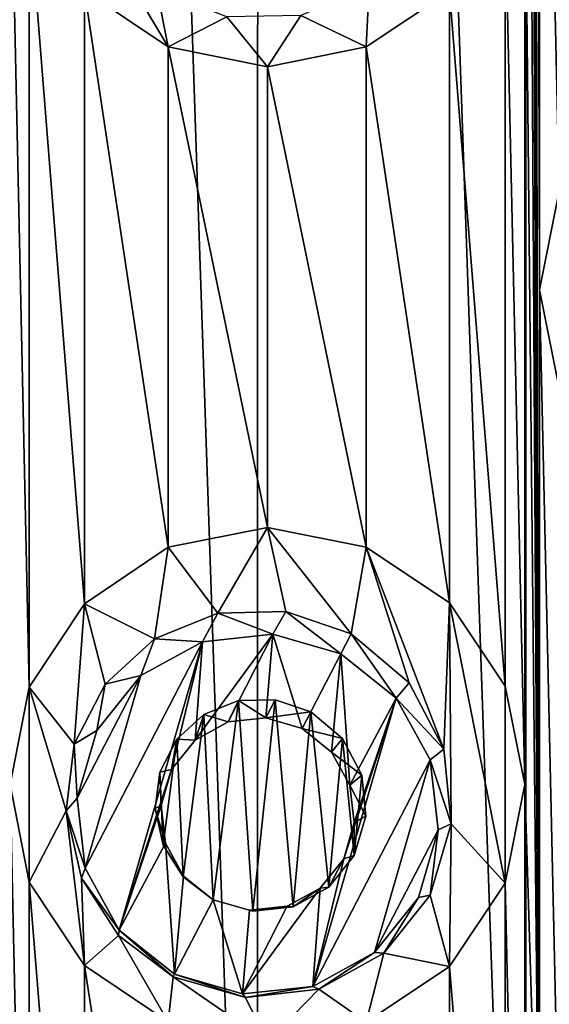
# Model space of a CAD drawing. Units: millimetres. Extents: x -119 to 94, y 37 to 948.
# Drawn here: x -109 to -106, y 846 to 851 of the extents above; entities that cross this region are included whole.
import ezdxf

# ---------------------------------------------------------------- set-up
doc = ezdxf.new("R2010")
doc.units = ezdxf.units.MM
doc.header["$LTSCALE"] = 65.185185
for name, color, linetype in [('193', 7, 'CONTINUOUS'), ('194', 7, 'CONTINUOUS'), ('248', 7, 'CONTINUOUS'), ('249', 7, 'CONTINUOUS'), ('380', 7, 'CONTINUOUS'), ('381', 7, 'CONTINUOUS'), ('382', 7, 'CONTINUOUS')]:
    doc.layers.add(name, color=color, linetype=linetype)

msp = doc.modelspace()

# ---------------------------------------------------------------- linework, layer by layer
at = {"layer": '193', "linetype": 'Continuous'}
for points in [[(-109.1568, 841.2185, -11.4072), (-109.1535, 881.2585, -11.4081), (-107.7944, 841.2185, -11.7011), (-109.1568, 841.2185, -11.4072)], [(-109.1535, 881.2585, -11.4081), (-107.7921, 881.2585, -11.7015), (-107.7944, 841.2185, -11.7011), (-109.1535, 881.2585, -11.4081)], [(-107.7944, 841.2185, -11.7011), (-107.7921, 881.2585, -11.7015), (-106.4042, 841.2185, -11.8786), (-107.7944, 841.2185, -11.7011)], [(-107.7921, 881.2585, -11.7015), (-106.403, 881.2585, -11.8787), (-106.4042, 841.2185, -11.8786), (-107.7921, 881.2585, -11.7015)], [(-105, 881.2585, -11.938), (-105, 841.2185, -11.938), (-106.4042, 841.2185, -11.8786), (-105, 881.2585, -11.938)], [(-106.403, 881.2585, -11.8787), (-105, 881.2585, -11.938), (-106.4042, 841.2185, -11.8786), (-106.403, 881.2585, -11.8787)], [(-106.3336, 849.8543, 11.8845), (-106.3336, 854.8835, 11.8845), (-106.4096, 877.6165, 11.8782), (-106.3336, 849.8543, 11.8845)], [(-106.3336, 844.7997, 11.8845), (-106.3336, 849.8543, 11.8845), (-106.4096, 877.6165, 11.8782), (-106.3336, 844.7997, 11.8845)], [(-106.3336, 844.7997, 11.8845), (-106.4096, 877.6165, 11.8782), (-106.4096, 872.5365, 11.8782), (-106.3336, 844.7997, 11.8845)], [(-106.4096, 867.5073, 11.8782), (-106.3336, 844.7997, 11.8845), (-106.4096, 872.5365, 11.8782), (-106.4096, 867.5073, 11.8782)], [(-106.4096, 862.4527, 11.8782), (-106.3336, 844.7997, 11.8845), (-106.4096, 867.5073, 11.8782), (-106.4096, 862.4527, 11.8782)], [(-106.3336, 844.7997, 11.8845), (-106.4096, 862.4527, 11.8782), (-106.4096, 857.4235, 11.8782), (-106.3336, 844.7997, 11.8845)], [(-106.3336, 844.7997, 11.8845), (-106.4096, 857.4235, 11.8782), (-106.4096, 852.3435, 11.8782), (-106.3336, 844.7997, 11.8845)], [(-106.2319, 854.373, 11.8923), (-106.3336, 854.8835, 11.8845), (-106.2319, 850.3649, 11.8923), (-106.2319, 854.373, 11.8923)], [(-106.2319, 850.3649, 11.8923), (-106.3336, 854.8835, 11.8845), (-106.3336, 849.8543, 11.8845), (-106.2319, 850.3649, 11.8923)], [(-108.9773, 851.8384, 11.453), (-109.0768, 852.3435, 11.4279), (-108.9774, 847.7941, 11.453), (-108.9773, 851.8384, 11.453)], [(-108.9774, 847.7941, 11.453), (-109.0768, 852.3435, 11.4279), (-109.0768, 847.2889, 11.4279), (-108.9774, 847.7941, 11.453)], [(-106.4096, 852.3435, 11.8782), (-106.5111, 851.8334, 11.8692), (-106.4096, 847.2889, 11.8782), (-106.4096, 852.3435, 11.8782)], [(-106.3336, 844.7997, 11.8845), (-106.4096, 852.3435, 11.8782), (-106.4096, 847.2889, 11.8782), (-106.3336, 844.7997, 11.8845)], [(-108.691, 848.2268, 11.5215), (-108.9773, 851.8384, 11.453), (-108.9774, 847.7941, 11.453), (-108.691, 848.2268, 11.5215)], [(-108.691, 851.4057, 11.5215), (-108.9773, 851.8384, 11.453), (-108.691, 848.2268, 11.5215), (-108.691, 851.4057, 11.5215)], [(-106.5111, 851.8334, 11.8692), (-106.7997, 851.4014, 11.8403), (-106.5111, 847.799, 11.8692), (-106.5111, 851.8334, 11.8692)], [(-106.4096, 847.2889, 11.8782), (-106.5111, 851.8334, 11.8692), (-106.5111, 847.799, 11.8692), (-106.4096, 847.2889, 11.8782)], [(-108.2579, 851.1135, 11.6148), (-108.691, 851.4057, 11.5215), (-108.2579, 848.519, 11.6148), (-108.2579, 851.1135, 11.6148)], [(-108.2579, 848.519, 11.6148), (-108.691, 851.4057, 11.5215), (-108.691, 848.2268, 11.5215), (-108.2579, 848.519, 11.6148)], [(-106.7997, 851.4014, 11.8403), (-107.231, 851.1125, 11.7876), (-106.7997, 848.2311, 11.8403), (-106.7997, 851.4014, 11.8403)], [(-106.5111, 847.799, 11.8692), (-106.7997, 851.4014, 11.8403), (-106.7997, 848.2311, 11.8403), (-106.5111, 847.799, 11.8692)], [(-107.7432, 851.01, 11.7098), (-108.2579, 851.1135, 11.6148), (-107.7432, 848.6224, 11.7098), (-107.7432, 851.01, 11.7098)], [(-107.7432, 848.6224, 11.7098), (-108.2579, 851.1135, 11.6148), (-108.2579, 848.519, 11.6148), (-107.7432, 848.6224, 11.7098)], [(-107.231, 851.1125, 11.7876), (-107.7432, 851.01, 11.7098), (-107.2309, 848.52, 11.7876), (-107.231, 851.1125, 11.7876)], [(-106.7997, 848.2311, 11.8403), (-107.231, 851.1125, 11.7876), (-107.2309, 848.52, 11.7876), (-106.7997, 848.2311, 11.8403)], [(-107.7432, 851.01, 11.7098), (-107.7432, 848.6224, 11.7098), (-107.2309, 848.52, 11.7876), (-107.7432, 851.01, 11.7098)], [(-106.2319, 849.3438, 11.8923), (-106.3336, 849.8543, 11.8845), (-106.2319, 845.3103, 11.8923), (-106.2319, 849.3438, 11.8923)], [(-106.2319, 845.3103, 11.8923), (-106.3336, 849.8543, 11.8845), (-106.3336, 844.7997, 11.8845), (-106.2319, 845.3103, 11.8923)], [(-109.0768, 842.3105, 11.4279), (-108.9774, 842.8157, 11.453), (-109.0768, 847.2889, 11.4279), (-109.0768, 842.3105, 11.4279)], [(-109.0768, 847.2889, 11.4279), (-108.9774, 842.8157, 11.453), (-108.9773, 846.7838, 11.453), (-109.0768, 847.2889, 11.4279)], [(-106.5111, 846.7788, 11.8692), (-106.4096, 842.3105, 11.8782), (-106.4096, 847.2889, 11.8782), (-106.5111, 846.7788, 11.8692)], [(-106.4096, 842.3105, 11.8782), (-106.3336, 844.7997, 11.8845), (-106.4096, 847.2889, 11.8782), (-106.4096, 842.3105, 11.8782)], [(-108.9774, 842.8157, 11.453), (-108.691, 843.2484, 11.5215), (-108.9773, 846.7838, 11.453), (-108.9774, 842.8157, 11.453)], [(-108.9773, 846.7838, 11.453), (-108.691, 843.2484, 11.5215), (-108.691, 846.3511, 11.5215), (-108.9773, 846.7838, 11.453)], [(-106.7997, 846.3468, 11.8403), (-106.5111, 842.8206, 11.8692), (-106.5111, 846.7788, 11.8692), (-106.7997, 846.3468, 11.8403)], [(-106.5111, 842.8206, 11.8692), (-106.4096, 842.3105, 11.8782), (-106.5111, 846.7788, 11.8692), (-106.5111, 842.8206, 11.8692)], [(-108.691, 843.2484, 11.5215), (-108.2579, 843.5406, 11.6148), (-108.691, 846.3511, 11.5215), (-108.691, 843.2484, 11.5215)], [(-108.691, 846.3511, 11.5215), (-108.2579, 843.5406, 11.6148), (-108.2579, 846.0589, 11.6148), (-108.691, 846.3511, 11.5215)], [(-107.231, 846.0579, 11.7876), (-106.7997, 843.2527, 11.8403), (-106.7997, 846.3468, 11.8403), (-107.231, 846.0579, 11.7876)], [(-106.7997, 843.2527, 11.8403), (-106.5111, 842.8206, 11.8692), (-106.7997, 846.3468, 11.8403), (-106.7997, 843.2527, 11.8403)]]:
    msp.add_3dface(points, dxfattribs=at)
at = {"layer": '194', "linetype": 'Continuous'}
for points in [[(-108.691, 851.4057, 11.5215), (-108.2579, 851.1135, 11.6148), (-108.5775, 851.65, 11.5472), (-108.691, 851.4057, 11.5215)], [(-108.5775, 851.65, 11.5472), (-108.2579, 851.1135, 11.6148), (-108.3172, 851.4109, 11.6028), (-108.5775, 851.65, 11.5472)], [(-108.3172, 851.4109, 11.6028), (-108.2579, 851.1135, 11.6148), (-107.9534, 851.2689, 11.6731), (-108.3172, 851.4109, 11.6028)], [(-107.5698, 851.2762, 11.7379), (-107.231, 851.1125, 11.7876), (-107.216, 851.4299, 11.7896), (-107.5698, 851.2762, 11.7379)], [(-107.231, 851.1125, 11.7876), (-106.7997, 851.4014, 11.8403), (-107.216, 851.4299, 11.7896), (-107.231, 851.1125, 11.7876)], [(-108.2579, 851.1135, 11.6148), (-107.7432, 851.01, 11.7098), (-107.9534, 851.2689, 11.6731), (-108.2579, 851.1135, 11.6148)], [(-107.9534, 851.2689, 11.6731), (-107.7432, 851.01, 11.7098), (-107.5698, 851.2762, 11.7379), (-107.9534, 851.2689, 11.6731)], [(-107.7432, 851.01, 11.7098), (-107.231, 851.1125, 11.7876), (-107.5698, 851.2762, 11.7379), (-107.7432, 851.01, 11.7098)], [(-106.2319, 850.3649, 11.8923), (-106.3336, 849.8543, 11.8845), (-106.2319, 849.3438, 11.8923), (-106.2319, 850.3649, 11.8923)], [(-107.7432, 848.6224, 11.7098), (-108.2579, 848.519, 11.6148), (-108.0009, 848.177, 11.6644), (-107.7432, 848.6224, 11.7098)], [(-107.6486, 848.186, 11.7254), (-107.7432, 848.6224, 11.7098), (-108.0009, 848.177, 11.6644), (-107.6486, 848.186, 11.7254)], [(-107.2309, 848.52, 11.7876), (-107.7432, 848.6224, 11.7098), (-107.3095, 848.07, 11.7767), (-107.2309, 848.52, 11.7876)], [(-107.3095, 848.07, 11.7767), (-107.7432, 848.6224, 11.7098), (-107.6486, 848.186, 11.7254), (-107.3095, 848.07, 11.7767)], [(-108.2579, 848.519, 11.6148), (-108.691, 848.2268, 11.5215), (-108.3293, 848.0445, 11.6003), (-108.2579, 848.519, 11.6148)], [(-108.0009, 848.177, 11.6644), (-108.2579, 848.519, 11.6148), (-108.3293, 848.0445, 11.6003), (-108.0009, 848.177, 11.6644)], [(-107.0097, 847.8167, 11.816), (-107.2309, 848.52, 11.7876), (-107.3095, 848.07, 11.7767), (-107.0097, 847.8167, 11.816)], [(-106.7997, 848.2311, 11.8403), (-107.2309, 848.52, 11.7876), (-106.8292, 847.4732, 11.837), (-106.7997, 848.2311, 11.8403)], [(-106.8292, 847.4732, 11.837), (-107.2309, 848.52, 11.7876), (-107.0097, 847.8167, 11.816), (-106.8292, 847.4732, 11.837)], [(-108.691, 848.2268, 11.5215), (-108.9774, 847.7941, 11.453), (-108.7444, 847.4989, 11.5091), (-108.691, 848.2268, 11.5215)], [(-108.5846, 847.8105, 11.5456), (-108.691, 848.2268, 11.5215), (-108.7444, 847.4989, 11.5091), (-108.5846, 847.8105, 11.5456)], [(-108.3293, 848.0445, 11.6003), (-108.691, 848.2268, 11.5215), (-108.5846, 847.8105, 11.5456), (-108.3293, 848.0445, 11.6003)], [(-106.791, 847.0855, 11.8412), (-106.7997, 848.2311, 11.8403), (-106.8292, 847.4732, 11.837), (-106.791, 847.0855, 11.8412)], [(-106.5111, 846.7788, 11.8692), (-106.5111, 847.799, 11.8692), (-106.7997, 848.2311, 11.8403), (-106.5111, 846.7788, 11.8692)], [(-106.5111, 846.7788, 11.8692), (-106.7997, 848.2311, 11.8403), (-106.791, 847.0855, 11.8412), (-106.5111, 846.7788, 11.8692)], [(-108.9774, 847.7941, 11.453), (-109.0768, 847.2889, 11.4279), (-108.9773, 846.7838, 11.453), (-108.9774, 847.7941, 11.453)], [(-108.9774, 847.7941, 11.453), (-108.9773, 846.7838, 11.453), (-108.787, 847.1528, 11.4991), (-108.9774, 847.7941, 11.453)], [(-108.7444, 847.4989, 11.5091), (-108.9774, 847.7941, 11.453), (-108.787, 847.1528, 11.4991), (-108.7444, 847.4989, 11.5091)], [(-106.5111, 846.7788, 11.8692), (-106.4096, 847.2889, 11.8782), (-106.5111, 847.799, 11.8692), (-106.5111, 846.7788, 11.8692)], [(-108.0725, 847.6527, 11.651), (-108.0244, 846.6926, 11.66), (-107.8941, 847.7244, 11.6837), (-108.0725, 847.6527, 11.651)], [(-108.0244, 846.6926, 11.66), (-107.8191, 846.633, 11.6969), (-107.8941, 847.7244, 11.6837), (-108.0244, 846.6926, 11.66)], [(-107.8941, 847.7244, 11.6837), (-107.8191, 846.633, 11.6969), (-107.7033, 847.7293, 11.7164), (-107.8941, 847.7244, 11.6837)], [(-107.8191, 846.633, 11.6969), (-107.6103, 846.6562, 11.7316), (-107.7033, 847.7293, 11.7164), (-107.8191, 846.633, 11.6969)], [(-107.6103, 846.6562, 11.7316), (-107.5189, 847.6665, 11.7459), (-107.7033, 847.7293, 11.7164), (-107.6103, 846.6562, 11.7316)], [(-107.4255, 846.758, 11.76), (-107.5189, 847.6665, 11.7459), (-107.6103, 846.6562, 11.7316), (-107.4255, 846.758, 11.76)], [(-107.3542, 847.5276, 11.7704), (-107.5189, 847.6665, 11.7459), (-107.4255, 846.758, 11.76), (-107.3542, 847.5276, 11.7704)], [(-108.2125, 847.5253, 11.6239), (-108.1793, 846.8118, 11.6304), (-108.0725, 847.6527, 11.651), (-108.2125, 847.5253, 11.6239)], [(-108.1793, 846.8118, 11.6304), (-108.0244, 846.6926, 11.66), (-108.0725, 847.6527, 11.651), (-108.1793, 846.8118, 11.6304)], [(-108.301, 847.3545, 11.6061), (-108.2828, 846.9746, 11.6098), (-108.2125, 847.5253, 11.6239), (-108.301, 847.3545, 11.6061)], [(-108.2828, 846.9746, 11.6098), (-108.1793, 846.8118, 11.6304), (-108.2125, 847.5253, 11.6239), (-108.2828, 846.9746, 11.6098)], [(-107.2937, 846.9224, 11.7789), (-107.3542, 847.5276, 11.7704), (-107.4255, 846.758, 11.76), (-107.2937, 846.9224, 11.7789)], [(-107.2548, 847.3386, 11.7843), (-107.3542, 847.5276, 11.7704), (-107.2937, 846.9224, 11.7789), (-107.2548, 847.3386, 11.7843)], [(-108.3253, 847.1649, 11.6011), (-108.2828, 846.9746, 11.6098), (-108.301, 847.3545, 11.6061), (-108.3253, 847.1649, 11.6011)], [(-107.2336, 847.1258, 11.7872), (-107.2548, 847.3386, 11.7843), (-107.2937, 846.9224, 11.7789), (-107.2336, 847.1258, 11.7872)], [(-108.9773, 846.7838, 11.453), (-108.691, 846.3511, 11.5215), (-108.787, 847.1528, 11.4991), (-108.9773, 846.7838, 11.453)], [(-108.787, 847.1528, 11.4991), (-108.691, 846.3511, 11.5215), (-108.707, 846.8048, 11.5178), (-108.787, 847.1528, 11.4991)], [(-106.9006, 846.7157, 11.829), (-106.7997, 846.3468, 11.8403), (-106.791, 847.0855, 11.8412), (-106.9006, 846.7157, 11.829)], [(-106.7997, 846.3468, 11.8403), (-106.5111, 846.7788, 11.8692), (-106.791, 847.0855, 11.8412), (-106.7997, 846.3468, 11.8403)], [(-108.707, 846.8048, 11.5178), (-108.691, 846.3511, 11.5215), (-108.515, 846.5075, 11.5609), (-108.707, 846.8048, 11.5178)], [(-107.1405, 846.4162, 11.7996), (-106.7997, 846.3468, 11.8403), (-106.9006, 846.7157, 11.829), (-107.1405, 846.4162, 11.7996)], [(-108.691, 846.3511, 11.5215), (-108.2579, 846.0589, 11.6148), (-108.515, 846.5075, 11.5609), (-108.691, 846.3511, 11.5215)], [(-108.2579, 846.0589, 11.6148), (-108.232, 846.2928, 11.62), (-108.515, 846.5075, 11.5609), (-108.2579, 846.0589, 11.6148)], [(-107.4772, 846.2297, 11.7522), (-107.231, 846.0579, 11.7876), (-107.1405, 846.4162, 11.7996), (-107.4772, 846.2297, 11.7522)], [(-107.231, 846.0579, 11.7876), (-106.7997, 846.3468, 11.8403), (-107.1405, 846.4162, 11.7996), (-107.231, 846.0579, 11.7876)], [(-108.2579, 846.0589, 11.6148), (-107.7432, 845.9554, 11.7098), (-108.232, 846.2928, 11.62), (-108.2579, 846.0589, 11.6148)], [(-108.232, 846.2928, 11.62), (-107.7432, 845.9554, 11.7098), (-107.857, 846.1861, 11.6902), (-108.232, 846.2928, 11.62)], [(-107.857, 846.1861, 11.6902), (-107.7432, 845.9554, 11.7098), (-107.4772, 846.2297, 11.7522), (-107.857, 846.1861, 11.6902)], [(-107.7432, 845.9554, 11.7098), (-107.231, 846.0579, 11.7876), (-107.4772, 846.2297, 11.7522), (-107.7432, 845.9554, 11.7098)]]:
    msp.add_3dface(points, dxfattribs=at)
at = {"layer": '248', "linetype": 'Continuous'}
for points in [[(-108.0725, 847.6527, 11.651), (-107.8941, 847.7244, 11.6837), (-107.9465, 847.6141, 12.2186), (-108.0725, 847.6527, 11.651)], [(-107.9465, 847.6141, 12.2186), (-107.8941, 847.7244, 11.6837), (-107.7518, 847.6352, 12.2293), (-107.9465, 847.6141, 12.2186)], [(-107.8941, 847.7244, 11.6837), (-107.7033, 847.7293, 11.7164), (-107.7518, 847.6352, 12.2293), (-107.8941, 847.7244, 11.6837)], [(-107.7033, 847.7293, 11.7164), (-107.5189, 847.6665, 11.7459), (-107.7518, 847.6352, 12.2293), (-107.7033, 847.7293, 11.7164)], [(-107.7518, 847.6352, 12.2293), (-107.5189, 847.6665, 11.7459), (-107.5636, 847.5804, 12.2331), (-107.7518, 847.6352, 12.2293)], [(-108.2125, 847.5253, 11.6239), (-108.0725, 847.6527, 11.651), (-108.118, 847.5203, 12.2026), (-108.2125, 847.5253, 11.6239)], [(-108.118, 847.5203, 12.2026), (-108.0725, 847.6527, 11.651), (-107.9465, 847.6141, 12.2186), (-108.118, 847.5203, 12.2026)], [(-108.301, 847.3545, 11.6061), (-108.2125, 847.5253, 11.6239), (-108.24, 847.368, 12.1838), (-108.301, 847.3545, 11.6061)], [(-108.24, 847.368, 12.1838), (-108.2125, 847.5253, 11.6239), (-108.118, 847.5203, 12.2026), (-108.24, 847.368, 12.1838)], [(-108.2943, 847.1806, 12.1649), (-108.301, 847.3545, 11.6061), (-108.24, 847.368, 12.1838), (-108.2943, 847.1806, 12.1649)], [(-108.3253, 847.1649, 11.6011), (-108.301, 847.3545, 11.6061), (-108.2943, 847.1806, 12.1649), (-108.3253, 847.1649, 11.6011)], [(-108.2723, 846.9864, 12.1489), (-108.3253, 847.1649, 11.6011), (-108.2943, 847.1806, 12.1649), (-108.2723, 846.9864, 12.1489)], [(-108.2828, 846.9746, 11.6098), (-108.3253, 847.1649, 11.6011), (-108.2723, 846.9864, 12.1489), (-108.2828, 846.9746, 11.6098)], [(-108.1775, 846.815, 12.1382), (-108.2828, 846.9746, 11.6098), (-108.2723, 846.9864, 12.1489), (-108.1775, 846.815, 12.1382)], [(-108.1793, 846.8118, 11.6304), (-108.2828, 846.9746, 11.6098), (-108.1775, 846.815, 12.1382), (-108.1793, 846.8118, 11.6304)], [(-108.0244, 846.6926, 12.1345), (-108.1793, 846.8118, 11.6304), (-108.1775, 846.815, 12.1382), (-108.0244, 846.6926, 12.1345)], [(-108.0244, 846.6926, 11.66), (-108.1793, 846.8118, 11.6304), (-108.0244, 846.6926, 12.1345), (-108.0244, 846.6926, 11.66)]]:
    msp.add_3dface(points, dxfattribs=at)
at = {"layer": '249', "linetype": 'Continuous'}
for points in [[(-107.5189, 847.6665, 11.7459), (-107.3542, 847.5276, 11.7704), (-107.5636, 847.5804, 12.2331), (-107.5189, 847.6665, 11.7459)], [(-107.5636, 847.5804, 12.2331), (-107.3542, 847.5276, 11.7704), (-107.4105, 847.4581, 12.2293), (-107.5636, 847.5804, 12.2331)], [(-107.3542, 847.5276, 11.7704), (-107.2548, 847.3386, 11.7843), (-107.4105, 847.4581, 12.2293), (-107.3542, 847.5276, 11.7704)], [(-107.4105, 847.4581, 12.2293), (-107.2548, 847.3386, 11.7843), (-107.3157, 847.2867, 12.2186), (-107.4105, 847.4581, 12.2293)], [(-107.2548, 847.3386, 11.7843), (-107.2336, 847.1258, 11.7872), (-107.3157, 847.2867, 12.2186), (-107.2548, 847.3386, 11.7843)], [(-107.3157, 847.2867, 12.2186), (-107.2336, 847.1258, 11.7872), (-107.2937, 847.0925, 12.2026), (-107.3157, 847.2867, 12.2186)], [(-107.2336, 847.1258, 11.7872), (-107.2937, 846.9224, 11.7789), (-107.2937, 847.0925, 12.2026), (-107.2336, 847.1258, 11.7872)], [(-107.2937, 847.0925, 12.2026), (-107.2937, 846.9224, 11.7789), (-107.348, 846.905, 12.1838), (-107.2937, 847.0925, 12.2026)], [(-107.348, 846.905, 12.1838), (-107.4255, 846.758, 11.76), (-107.47, 846.7528, 12.1649), (-107.348, 846.905, 12.1838)], [(-107.2937, 846.9224, 11.7789), (-107.4255, 846.758, 11.76), (-107.348, 846.905, 12.1838), (-107.2937, 846.9224, 11.7789)], [(-107.47, 846.7528, 12.1649), (-107.6103, 846.6562, 11.7316), (-107.6415, 846.659, 12.1489), (-107.47, 846.7528, 12.1649)], [(-107.4255, 846.758, 11.76), (-107.6103, 846.6562, 11.7316), (-107.47, 846.7528, 12.1649), (-107.4255, 846.758, 11.76)], [(-107.8191, 846.633, 11.6969), (-108.0244, 846.6926, 11.66), (-107.8362, 846.6378, 12.1382), (-107.8191, 846.633, 11.6969)], [(-108.0244, 846.6926, 11.66), (-108.0244, 846.6926, 12.1345), (-107.8362, 846.6378, 12.1382), (-108.0244, 846.6926, 11.66)], [(-107.6415, 846.659, 12.1489), (-107.8191, 846.633, 11.6969), (-107.8362, 846.6378, 12.1382), (-107.6415, 846.659, 12.1489)], [(-107.6103, 846.6562, 11.7316), (-107.8191, 846.633, 11.6969), (-107.6415, 846.659, 12.1489), (-107.6103, 846.6562, 11.7316)]]:
    msp.add_3dface(points, dxfattribs=at)
at = {"layer": '380', "linetype": 'Continuous'}
for points in [[(-108.0009, 848.177, 11.6644), (-108.3293, 848.0445, 11.6003), (-108.0792, 848.0297, 12.2489), (-108.0009, 848.177, 11.6644)], [(-107.7152, 848.0691, 12.2689), (-108.0009, 848.177, 11.6644), (-108.0792, 848.0297, 12.2489), (-107.7152, 848.0691, 12.2689)], [(-107.6486, 848.186, 11.7254), (-108.0009, 848.177, 11.6644), (-107.7152, 848.0691, 12.2689), (-107.6486, 848.186, 11.7254)], [(-107.3631, 847.9666, 12.2759), (-107.6486, 848.186, 11.7254), (-107.7152, 848.0691, 12.2689), (-107.3631, 847.9666, 12.2759)], [(-107.3095, 848.07, 11.7767), (-107.6486, 848.186, 11.7254), (-107.3631, 847.9666, 12.2759), (-107.3095, 848.07, 11.7767)], [(-108.3293, 848.0445, 11.6003), (-108.5846, 847.8105, 11.5456), (-108.3997, 847.8542, 12.219), (-108.3293, 848.0445, 11.6003)], [(-108.0792, 848.0297, 12.2489), (-108.3293, 848.0445, 11.6003), (-108.3997, 847.8542, 12.219), (-108.0792, 848.0297, 12.2489)], [(-108.3997, 847.8542, 12.219), (-108.5846, 847.8105, 11.5456), (-108.6281, 847.5695, 12.1838), (-108.3997, 847.8542, 12.219)], [(-108.5846, 847.8105, 11.5456), (-108.7444, 847.4989, 11.5091), (-108.6281, 847.5695, 12.1838), (-108.5846, 847.8105, 11.5456)], [(-108.6281, 847.5695, 12.1838), (-108.7444, 847.4989, 11.5091), (-108.7295, 847.2189, 12.1485), (-108.6281, 847.5695, 12.1838)], [(-108.7444, 847.4989, 11.5091), (-108.787, 847.1528, 11.4991), (-108.7295, 847.2189, 12.1485), (-108.7444, 847.4989, 11.5091)], [(-108.7295, 847.2189, 12.1485), (-108.787, 847.1528, 11.4991), (-108.6885, 846.8557, 12.1186), (-108.7295, 847.2189, 12.1485)], [(-108.787, 847.1528, 11.4991), (-108.707, 846.8048, 11.5178), (-108.6885, 846.8557, 12.1186), (-108.787, 847.1528, 11.4991)], [(-108.6885, 846.8557, 12.1186), (-108.707, 846.8048, 11.5178), (-108.5113, 846.5353, 12.0986), (-108.6885, 846.8557, 12.1186)], [(-108.707, 846.8048, 11.5178), (-108.515, 846.5075, 11.5609), (-108.5113, 846.5353, 12.0986), (-108.707, 846.8048, 11.5178)], [(-108.515, 846.5075, 11.5609), (-108.232, 846.2928, 11.62), (-108.5113, 846.5353, 12.0986), (-108.515, 846.5075, 11.5609)], [(-108.5113, 846.5353, 12.0986), (-108.232, 846.2928, 11.62), (-108.2249, 846.3064, 12.0916), (-108.5113, 846.5353, 12.0986)]]:
    msp.add_3dface(points, dxfattribs=at)
at = {"layer": '381', "linetype": 'Continuous'}
for points in [[(-108.0792, 848.0297, 12.2489), (-108.3997, 847.8542, 12.219), (-108.6885, 846.8557, 12.1186), (-108.0792, 848.0297, 12.2489)], [(-108.0792, 848.0297, 12.2489), (-108.6885, 846.8557, 12.1186), (-108.5113, 846.5353, 12.0986), (-108.0792, 848.0297, 12.2489)], [(-108.24, 847.368, 12.1838), (-108.0792, 848.0297, 12.2489), (-108.5113, 846.5353, 12.0986), (-108.24, 847.368, 12.1838)], [(-108.24, 847.368, 12.1838), (-108.118, 847.5203, 12.2026), (-108.0792, 848.0297, 12.2489), (-108.24, 847.368, 12.1838)], [(-108.118, 847.5203, 12.2026), (-107.9465, 847.6141, 12.2186), (-107.7152, 848.0691, 12.2689), (-108.118, 847.5203, 12.2026)], [(-108.118, 847.5203, 12.2026), (-107.7152, 848.0691, 12.2689), (-108.0792, 848.0297, 12.2489), (-108.118, 847.5203, 12.2026)], [(-107.9465, 847.6141, 12.2186), (-107.7518, 847.6352, 12.2293), (-107.7152, 848.0691, 12.2689), (-107.9465, 847.6141, 12.2186)], [(-107.7518, 847.6352, 12.2293), (-107.5636, 847.5804, 12.2331), (-107.7152, 848.0691, 12.2689), (-107.7518, 847.6352, 12.2293)], [(-107.5636, 847.5804, 12.2331), (-107.3631, 847.9666, 12.2759), (-107.7152, 848.0691, 12.2689), (-107.5636, 847.5804, 12.2331)], [(-107.5636, 847.5804, 12.2331), (-107.4105, 847.4581, 12.2293), (-107.3631, 847.9666, 12.2759), (-107.5636, 847.5804, 12.2331)], [(-107.4105, 847.4581, 12.2293), (-107.3157, 847.2867, 12.2186), (-107.3631, 847.9666, 12.2759), (-107.4105, 847.4581, 12.2293)], [(-107.3631, 847.9666, 12.2759), (-107.3157, 847.2867, 12.2186), (-107.0767, 847.7378, 12.2689), (-107.3631, 847.9666, 12.2759)], [(-108.3997, 847.8542, 12.219), (-108.6281, 847.5695, 12.1838), (-108.7295, 847.2189, 12.1485), (-108.3997, 847.8542, 12.219)], [(-108.3997, 847.8542, 12.219), (-108.7295, 847.2189, 12.1485), (-108.6885, 846.8557, 12.1186), (-108.3997, 847.8542, 12.219)], [(-107.0767, 847.7378, 12.2689), (-107.348, 846.905, 12.1838), (-107.5088, 846.2434, 12.1186), (-107.0767, 847.7378, 12.2689)], [(-106.8995, 847.4174, 12.2489), (-107.0767, 847.7378, 12.2689), (-107.5088, 846.2434, 12.1186), (-106.8995, 847.4174, 12.2489)], [(-107.2937, 847.0925, 12.2026), (-107.348, 846.905, 12.1838), (-107.0767, 847.7378, 12.2689), (-107.2937, 847.0925, 12.2026)], [(-107.3157, 847.2867, 12.2186), (-107.2937, 847.0925, 12.2026), (-107.0767, 847.7378, 12.2689), (-107.3157, 847.2867, 12.2186)], [(-107.1883, 846.4189, 12.1485), (-106.8995, 847.4174, 12.2489), (-107.5088, 846.2434, 12.1186), (-107.1883, 846.4189, 12.1485)], [(-106.8585, 847.0542, 12.219), (-106.8995, 847.4174, 12.2489), (-107.1883, 846.4189, 12.1485), (-106.8585, 847.0542, 12.219)], [(-108.2943, 847.1806, 12.1649), (-108.24, 847.368, 12.1838), (-108.5113, 846.5353, 12.0986), (-108.2943, 847.1806, 12.1649)], [(-108.2723, 846.9864, 12.1489), (-108.2943, 847.1806, 12.1649), (-108.5113, 846.5353, 12.0986), (-108.2723, 846.9864, 12.1489)], [(-106.9599, 846.7036, 12.1838), (-106.8585, 847.0542, 12.219), (-107.1883, 846.4189, 12.1485), (-106.9599, 846.7036, 12.1838)], [(-108.2723, 846.9864, 12.1489), (-108.5113, 846.5353, 12.0986), (-108.2249, 846.3064, 12.0916), (-108.2723, 846.9864, 12.1489)], [(-108.1775, 846.815, 12.1382), (-108.2723, 846.9864, 12.1489), (-108.2249, 846.3064, 12.0916), (-108.1775, 846.815, 12.1382)], [(-107.348, 846.905, 12.1838), (-107.47, 846.7528, 12.1649), (-107.5088, 846.2434, 12.1186), (-107.348, 846.905, 12.1838)], [(-108.0244, 846.6926, 12.1345), (-108.1775, 846.815, 12.1382), (-108.2249, 846.3064, 12.0916), (-108.0244, 846.6926, 12.1345)], [(-107.47, 846.7528, 12.1649), (-107.6415, 846.659, 12.1489), (-107.8728, 846.2039, 12.0986), (-107.47, 846.7528, 12.1649)], [(-107.5088, 846.2434, 12.1186), (-107.47, 846.7528, 12.1649), (-107.8728, 846.2039, 12.0986), (-107.5088, 846.2434, 12.1186)], [(-108.0244, 846.6926, 12.1345), (-108.2249, 846.3064, 12.0916), (-107.8728, 846.2039, 12.0986), (-108.0244, 846.6926, 12.1345)], [(-107.8362, 846.6378, 12.1382), (-108.0244, 846.6926, 12.1345), (-107.8728, 846.2039, 12.0986), (-107.8362, 846.6378, 12.1382)], [(-107.6415, 846.659, 12.1489), (-107.8362, 846.6378, 12.1382), (-107.8728, 846.2039, 12.0986), (-107.6415, 846.659, 12.1489)]]:
    msp.add_3dface(points, dxfattribs=at)
at = {"layer": '382', "linetype": 'Continuous'}
for points in [[(-107.3095, 848.07, 11.7767), (-107.3631, 847.9666, 12.2759), (-107.0767, 847.7378, 12.2689), (-107.3095, 848.07, 11.7767)], [(-107.0097, 847.8167, 11.816), (-107.3095, 848.07, 11.7767), (-107.0767, 847.7378, 12.2689), (-107.0097, 847.8167, 11.816)], [(-106.8292, 847.4732, 11.837), (-107.0097, 847.8167, 11.816), (-107.0767, 847.7378, 12.2689), (-106.8292, 847.4732, 11.837)], [(-106.8292, 847.4732, 11.837), (-107.0767, 847.7378, 12.2689), (-106.8995, 847.4174, 12.2489), (-106.8292, 847.4732, 11.837)], [(-106.791, 847.0855, 11.8412), (-106.8292, 847.4732, 11.837), (-106.8995, 847.4174, 12.2489), (-106.791, 847.0855, 11.8412)], [(-106.791, 847.0855, 11.8412), (-106.8995, 847.4174, 12.2489), (-106.8585, 847.0542, 12.219), (-106.791, 847.0855, 11.8412)], [(-106.9006, 846.7157, 11.829), (-106.8585, 847.0542, 12.219), (-106.9599, 846.7036, 12.1838), (-106.9006, 846.7157, 11.829)], [(-106.9006, 846.7157, 11.829), (-106.791, 847.0855, 11.8412), (-106.8585, 847.0542, 12.219), (-106.9006, 846.7157, 11.829)], [(-107.1405, 846.4162, 11.7996), (-106.9599, 846.7036, 12.1838), (-107.1883, 846.4189, 12.1485), (-107.1405, 846.4162, 11.7996)], [(-107.1405, 846.4162, 11.7996), (-106.9006, 846.7157, 11.829), (-106.9599, 846.7036, 12.1838), (-107.1405, 846.4162, 11.7996)], [(-107.4772, 846.2297, 11.7522), (-107.1883, 846.4189, 12.1485), (-107.5088, 846.2434, 12.1186), (-107.4772, 846.2297, 11.7522)], [(-107.4772, 846.2297, 11.7522), (-107.1405, 846.4162, 11.7996), (-107.1883, 846.4189, 12.1485), (-107.4772, 846.2297, 11.7522)], [(-108.232, 846.2928, 11.62), (-107.857, 846.1861, 11.6902), (-108.2249, 846.3064, 12.0916), (-108.232, 846.2928, 11.62)], [(-108.2249, 846.3064, 12.0916), (-107.857, 846.1861, 11.6902), (-107.8728, 846.2039, 12.0986), (-108.2249, 846.3064, 12.0916)], [(-107.857, 846.1861, 11.6902), (-107.5088, 846.2434, 12.1186), (-107.8728, 846.2039, 12.0986), (-107.857, 846.1861, 11.6902)], [(-107.857, 846.1861, 11.6902), (-107.4772, 846.2297, 11.7522), (-107.5088, 846.2434, 12.1186), (-107.857, 846.1861, 11.6902)]]:
    msp.add_3dface(points, dxfattribs=at)

doc.saveas('drawing.dxf')
